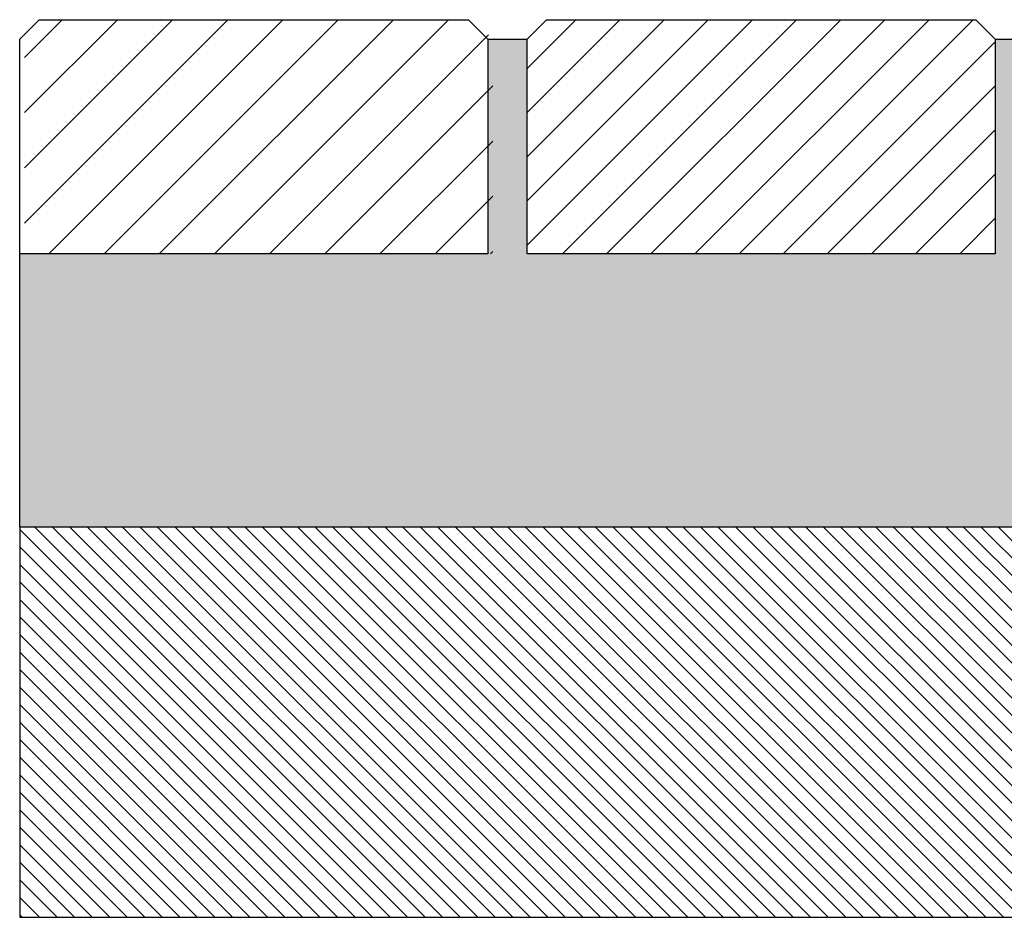
# Model space of a CAD drawing. Units: millimetres. Extents: x -2219 to 10797, y -10604 to -2345.
# Drawn here: x 912 to 1164, y -9969 to -9739 of the extents above; entities that cross this region are included whole.
import ezdxf

# ---------------------------------------------------------------- set-up
doc = ezdxf.new("R2010")
doc.units = ezdxf.units.MM
doc.layers.add('LPT.PROIEZIONI', color=1, linetype='Continuous')

msp = doc.modelspace()

# ---------------------------------------------------------------- hatches: boundary and pattern name
at = {"layer": 'LPT.PROIEZIONI', "ltscale": 10}
h = msp.add_hatch(dxfattribs=at)
h.set_pattern_fill('USER', color=251, scale=10, angle=45, style=0, pattern_type=0)
h.set_pattern_definition([(45, (-128.768, 0), (-7.071068, 7.071068), [])])
h.paths.add_polyline_path([(1033.02, -9743.99), (1033.02, -9798.99), (913.02, -9798.99), (913.02, -9743.99), (918.02, -9738.99), (1028.02, -9738.99)])
h = msp.add_hatch(dxfattribs=at)
h.set_pattern_fill('USER', color=251, scale=8, angle=45, style=0, pattern_type=0)
h.set_pattern_definition([(45, (0, 0), (-5.656854, 5.656854), [])])
h.paths.add_polyline_path([(1161.79, -9743.99), (1161.79, -9798.99), (1041.79, -9798.99), (1041.79, -9743.99), (1046.79, -9738.99), (1156.79, -9738.99)])
at = {"layer": 'LPT.PROIEZIONI'}
h = msp.add_hatch(dxfattribs=at)
h.set_pattern_fill('AR-SAND', color=251, scale=0.2, angle=270, style=0)
h.paths.add_polyline_path([(1431.79, -9743.99), (1421.79, -9743.99), (1421.79, -9798.99), (1301.79, -9798.99), (1301.79, -9743.99), (1291.79, -9743.99), (1291.79, -9798.99), (1171.79, -9798.99), (1171.79, -9743.99), (1161.79, -9743.99), (1161.79, -9798.99), (1041.79, -9798.99), (1041.79, -9743.99), (1031.79, -9743.99), (1031.79, -9798.99), (911.79, -9798.99), (911.79, -9868.99), (1431.79, -9868.99)])
h = msp.add_hatch(dxfattribs=at)
h.set_pattern_fill('ANSI31', color=251, angle=-90)
h.paths.add_polyline_path([(1431.79, -9868.99), (911.79, -9868.99), (911.79, -9968.99), (1431.79, -9968.99)])

# ---------------------------------------------------------------- linework, layer by layer
at = {"layer": 'LPT.PROIEZIONI', "color": 1}
for points in [[(1031.79, -9743.99), (1031.79, -9798.99), (911.79, -9798.99), (911.79, -9743.99), (916.79, -9738.99), (1026.79, -9738.99), (1031.79, -9743.99)], [(1161.79, -9743.99), (1161.79, -9798.99), (1041.79, -9798.99), (1041.79, -9743.99), (1046.79, -9738.99), (1156.79, -9738.99), (1161.79, -9743.99)]]:
    msp.add_lwpolyline(points, dxfattribs=at)
at = {"layer": 'LPT.PROIEZIONI'}
for points in [[(1031.79, -9743.99), (1041.79, -9743.99)], [(1161.79, -9743.99), (1171.79, -9743.99)], [(911.79, -9868.99), (911.79, -9798.99)]]:
    msp.add_lwpolyline(points, dxfattribs=at)
at = {"layer": 'LPT.PROIEZIONI', "color": 1}
msp.add_lwpolyline([(911.79, -9968.99), (1431.79, -9968.99), (1431.79, -9868.99), (911.79, -9868.99)], close=True, dxfattribs=at)

doc.saveas('drawing.dxf')
